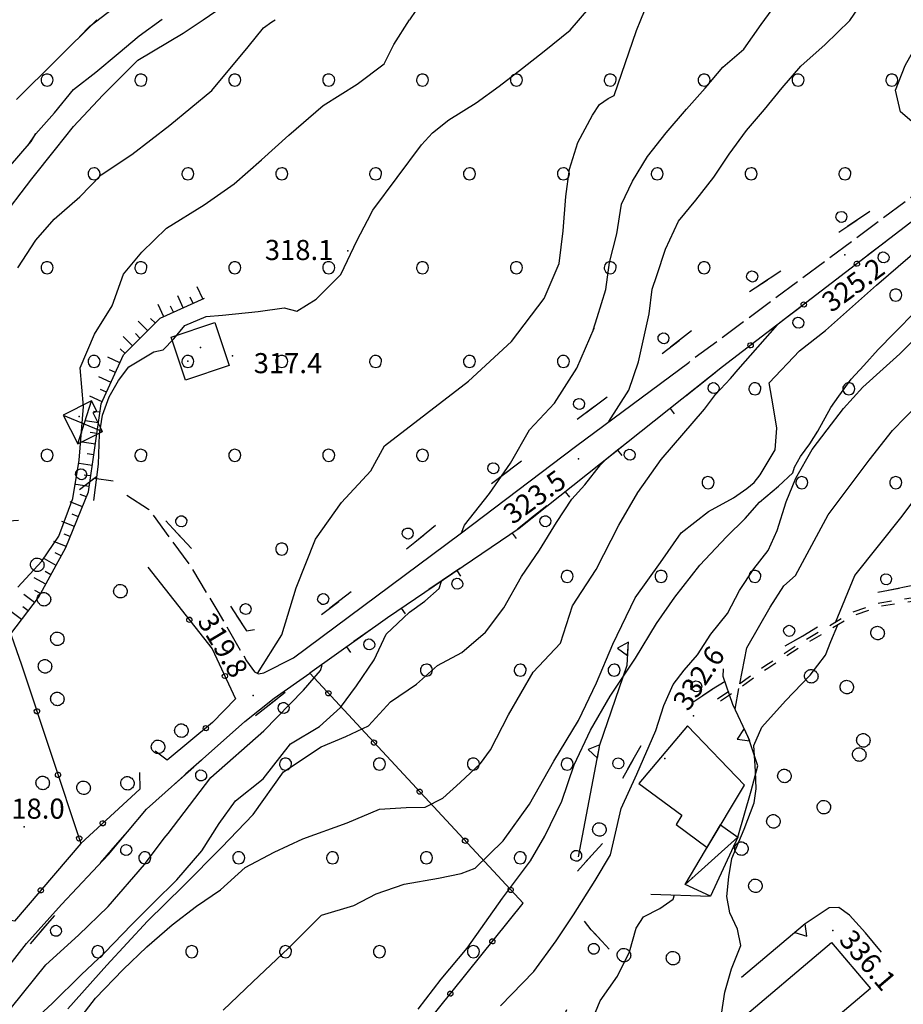
# Model space of a CAD drawing. Extents: x 514670 to 517614, y 5067431 to 5069611.
# Drawn here: x 516323 to 516455, y 5069033 to 5069180 of the extents above; entities that cross this region are included whole.
import ezdxf

# ---------------------------------------------------------------- set-up
doc = ezdxf.new("R2010")
doc.units = 0
doc.header["$LTSCALE"] = 2
doc.header["$MEASUREMENT"] = 0
for name, pattern in [('L04', [0]), ('L05', [0]), ('L10', [2, 1, -1]), ('L11', [2.5, 2, -0.5]), ('L42', [8, -3, 2, -3]), ('L50', [1.6, 0.8, 0.8])]:
    doc.linetypes.add(name, pattern=pattern)
for name, color, linetype in [('ALBERO ISOLATO', 1, 'Continuous'), ('BARACCA', 1, 'Continuous'), ('BORDO STRADA ASFALTATO', 2, 'Continuous'), ('BOSCO', 1, 'L42'), ('BOX', 2, 'Continuous'), ('CANCELLATA', 1, 'L04'), ('CURVE DI LIVELLO DIRETTRICI', 1, 'Continuous'), ('CURVE DI LIVELLO INTERMEDIE', 1, 'Continuous'), ('EDIFICIO MINORE RICREATIVO', 3, 'Continuous'), ('ELEMENTO DI COPERTURA TETTOIA', 1, 'Continuous'), ('ELEMENTO DIVISORIO', 1, 'L05'), ("ELEMENTO VIABILITA' MISTA SECONDARIA", 1, 'L11'), ('MURO DI SOSTEGNO O RITENUTA DEL TERRENO', 1, 'Continuous'), ('PUNTO QUOTATO', 1, 'Continuous'), ('PUNTO QUOTATO EDIFICIO GRONDA', 1, 'Continuous'), ('PUNTO QUOTATO EDIFICIO PIEDE', 1, 'Continuous'), ('SCARPATA TESTA', 1, 'L50'), ('SCM_Campiture', 1, 'Continuous'), ('VASCA', 1, 'Continuous'), ('VESTIZIONI BARACCHE', 1, 'Continuous'), ('VESTIZIONI VIALETTI', 1, 'L10')]:
    doc.layers.add(name, color=color, linetype=linetype)
doc.styles.add('Style00', font='ARIAL.TTF', dxfattribs={"height": 0.2})

# ---------------------------------------------------------------- blocks, each defined once
blk = doc.blocks.new('Q0210080')
for p, q in [((-0.41, 0.835), (-0.361, 1.041)), ((-0.333, 0.581), (-0.41, 0.835)), ((-0.361, 1.041), (-0.217, 1.184)), ((-0.217, 1.184), (-0.008, 1.24)), ((-0.008, 1.24), (0.202, 1.186)), ((0.202, 1.186), (0.354, 1.038)), ((0.412, 0.83), (0.35, 0.618)), ((0.354, 1.038), (0.412, 0.83)), ((-0.797, 0), (0.81, -0.01)), ((-0.211, 0.466), (-0.333, 0.581)), ((-0.004, 0.412), (-0.211, 0.466)), ((0.198, 0.466), (-0.004, 0.412)), ((0.35, 0.618), (0.198, 0.466))]:
    blk.add_line(p, q)
blk = doc.blocks.new('R28')
for p, q in [((-1.46, 0.41), (-1.5, 0.09)), ((-1.5, 0.09), (-1.49, -0.24)), ((-1.34, 0.7), (-1.46, 0.41)), ((-1.11, 1.03), (-1.34, 0.7)), ((-0.77, 1.31), (-1.11, 1.03)), ((-0.35, 1.46), (-0.77, 1.31)), ((-0.01, 1.5), (-0.35, 1.46)), ((0.24, 1.48), (-0.01, 1.5)), ((0.74, 1.31), (0.24, 1.48)), ((1.06, 1.08), (0.74, 1.31)), ((1.33, 0.7), (1.06, 1.08)), ((1.42, 0.47), (1.33, 0.7)), ((1.49, 0), (1.42, 0.47)), ((-1.49, -0.24), (-1.38, -0.6)), ((-1.38, -0.6), (-1.08, -1.07)), ((-1.08, -1.07), (-0.69, -1.34)), ((-0.69, -1.34), (0.01, -1.51)), ((0.01, -1.51), (0.69, -1.34)), ((0.69, -1.34), (1.08, -1.04)), ((1.08, -1.04), (1.32, -0.7)), ((1.32, -0.7), (1.49, 0))]:
    blk.add_line(p, q)
blk = doc.blocks.new('CAMP_BB253292')
at = {"layer": 'SCM_Campiture', "xscale": 0.6000000238418579, "yscale": 0.6000000238418579, "zscale": 0.6000000238418579}
for p in [(516454.005, 5069138.834), (516433.005, 5069124.834), (516447.005, 5069124.834), (516426.005, 5069110.834), (516440.005, 5069110.834), (516454.005, 5069110.834), (516405.005, 5069096.834), (516419.005, 5069096.834), (516433.005, 5069096.834), (516384.005, 5069082.834), (516398.005, 5069082.834), (516412.005, 5069082.834), (516363.005, 5069068.834), (516377.005, 5069068.834), (516391.005, 5069068.834), (516405.005, 5069068.834), (516342.005, 5069054.834), (516356.005, 5069054.834), (516370.005, 5069054.834), (516384.005, 5069054.834), (516398.005, 5069054.834), (516335.005, 5069040.834), (516349.005, 5069040.834), (516363.005, 5069040.834), (516377.005, 5069040.834), (516391.005, 5069040.834)]:
    blk.add_blockref('R28', p, dxfattribs=at)
blk = doc.blocks.new('Q0120050')
blk.add_line((0, 0), (0, 1))
blk = doc.blocks.new('Q0120025')
blk.add_line((0, 0), (0, 0.5))
blk = doc.blocks.new('S37')
for p, q in [((-0.99, -0.01), (-0.97, 0.17)), ((-0.97, 0.17), (-0.93, 0.33)), ((-0.93, 0.33), (-0.87, 0.47)), ((-0.87, 0.47), (-0.79, 0.6)), ((-0.79, 0.6), (-0.68, 0.71)), ((-0.68, 0.71), (-0.58, 0.8)), ((-0.58, 0.8), (-0.49, 0.87)), ((-0.49, 0.87), (-0.37, 0.93)), ((-0.37, 0.93), (-0.26, 0.97)), ((-0.26, 0.97), (-0.13, 0.99)), ((-0.13, 0.99), (-0.01, 1)), ((-0.01, 1), (0.15, 0.99)), ((0.15, 0.99), (0.35, 0.94)), ((0.35, 0.94), (0.55, 0.82)), ((0.55, 0.82), (0.68, 0.73)), ((0.68, 0.73), (0.77, 0.62)), ((0.77, 0.62), (0.87, 0.5)), ((0.87, 0.5), (0.93, 0.39)), ((0.93, 0.39), (0.99, 0.23)), ((0.99, 0.23), (1.01, 0.09)), ((1.01, 0.09), (1.03, -0.03)), ((-0.97, -0.15), (-0.99, -0.01)), ((-0.94, -0.26), (-0.97, -0.15)), ((-0.9, -0.4), (-0.94, -0.26)), ((-0.84, -0.51), (-0.9, -0.4)), ((-0.78, -0.61), (-0.84, -0.51)), ((-0.66, -0.71), (-0.78, -0.61)), ((-0.57, -0.8), (-0.66, -0.71)), ((-0.49, -0.87), (-0.57, -0.8)), ((-0.36, -0.93), (-0.49, -0.87)), ((-0.22, -0.98), (-0.36, -0.93)), ((-0.06, -1.01), (-0.22, -0.98)), ((0.07, -1.02), (-0.06, -1.01)), ((0.22, -1.01), (0.07, -1.02)), ((0.36, -0.97), (0.22, -1.01)), ((0.52, -0.89), (0.36, -0.97)), ((0.65, -0.81), (0.52, -0.89)), ((0.78, -0.68), (0.65, -0.81)), ((0.87, -0.56), (0.78, -0.68)), ((0.93, -0.45), (0.87, -0.56)), ((0.98, -0.3), (0.93, -0.45)), ((1.01, -0.17), (0.98, -0.3)), ((1.03, -0.03), (1.01, -0.17))]:
    blk.add_line(p, q)
blk = doc.blocks.new('Q0050013')
for p, q in [((-0.194, -0.003), (-0.17, 0.098)), ((-0.17, 0.098), (-0.099, 0.169)), ((-0.099, 0.169), (-0.001, 0.195)), ((-0.001, 0.195), (0.096, 0.17)), ((0.096, 0.17), (0.169, 0.1)), ((0.169, 0.1), (0.197, -0.001)), ((-0.162, -0.108), (-0.194, -0.003)), ((-0.096, -0.171), (-0.162, -0.108)), ((0.001, -0.196), (-0.096, -0.171)), ((0.097, -0.17), (0.001, -0.196)), ((0.168, -0.1), (0.097, -0.17)), ((0.197, -0.001), (0.168, -0.1))]:
    blk.add_line(p, q)
blk = doc.blocks.new('Q0200100')
for p, q in [((0, 0.8), (-0.5, 0)), ((0.5, 0), (0, 0.8)), ((-0.5, 0), (0.5, 0))]:
    blk.add_line(p, q)
blk = doc.blocks.new('CAMP_B6EA86AB')
at = {"layer": 'SCM_Campiture', "xscale": 0.6000000238418579, "yscale": 0.6000000238418579, "zscale": 0.6000000238418579}
for p in [(516327.431, 5069170.915), (516341.431, 5069170.915), (516355.431, 5069170.915), (516369.431, 5069170.915), (516383.431, 5069170.915), (516397.431, 5069170.915), (516411.431, 5069170.915), (516425.431, 5069170.915), (516439.431, 5069170.915), (516453.431, 5069170.915), (516334.431, 5069156.915), (516348.431, 5069156.915), (516362.431, 5069156.915), (516376.431, 5069156.915), (516390.431, 5069156.915), (516404.431, 5069156.915), (516418.431, 5069156.915), (516432.431, 5069156.915), (516446.431, 5069156.915), (516327.431, 5069142.915), (516341.431, 5069142.915), (516355.431, 5069142.915), (516369.431, 5069142.915), (516383.431, 5069142.915), (516397.431, 5069142.915), (516411.431, 5069142.915), (516425.431, 5069142.915), (516334.431, 5069128.915), (516348.431, 5069128.915), (516362.431, 5069128.915), (516376.431, 5069128.915), (516390.431, 5069128.915), (516404.431, 5069128.915), (516327.431, 5069114.915), (516341.431, 5069114.915), (516355.431, 5069114.915), (516369.431, 5069114.915), (516383.431, 5069114.915), (516362.431, 5069100.915)]:
    blk.add_blockref('R28', p, dxfattribs=at)

msp = doc.modelspace()

# ---------------------------------------------------------------- linework, layer by layer
at = {"layer": 'BARACCA', "linetype": 'Continuous', "flags": 128}
msp.add_lwpolyline([(516422.58, 5069050.87), (516427.87, 5069059.74), (516430.43, 5069057.91), (516426.37, 5069049.12)], close=True, dxfattribs=at)
at = {"layer": 'BORDO STRADA ASFALTATO', "linetype": 'Continuous', "flags": 128}
for points in [[(516357.18, 5069084.25), (516358.34, 5069082.59), (516358.97, 5069082.28), (516359.75, 5069082.43), (516364.19, 5069084.7), (516389.05, 5069103.21), (516406.24, 5069116.25), (516423.15, 5069128.79)], [(516319.98, 5069036.5), (516324.37, 5069042.04), (516329.59, 5069047.89), (516336.6, 5069055.35), (516342.27, 5069062.11), (516350.18, 5069069.15), (516356.92, 5069075.2), (516361.29, 5069078.65), (516366.6, 5069082.4)]]:
    msp.add_lwpolyline(points, dxfattribs=at)
at = {"layer": 'BOSCO', "linetype": 'L42', "flags": 128}
msp.add_lwpolyline([(516287.57, 5068906.08), (516289.65, 5068902.51), (516292.42, 5068898.3), (516295.33, 5068894.49), (516299.6, 5068892.52), (516301.98, 5068893.07), (516303.84, 5068896.25), (516307.91, 5068898.74), (516312.3, 5068898.87), (516314.66, 5068899.12), (516318, 5068900.56), (516321.2, 5068902.55), (516323.16, 5068903.75), (516324.04, 5068903.87), (516328.54, 5068902.76), (516336.38, 5068899.99), (516348.27, 5068894.96), (516354.07, 5068893.58), (516360.77, 5068891.35), (516368.26, 5068889.47), (516374.32, 5068889.55), (516380.73, 5068889.43), (516387.23, 5068887.53), (516394.16, 5068886.83), (516398.09, 5068889.87), (516397.01, 5068892.08), (516390.82, 5068894.27), (516387.14, 5068898.53), (516383.1, 5068900.63), (516378.2, 5068900.7), (516370.84, 5068900.07), (516363.47, 5068899.17), (516357.75, 5068900.16), (516353.48, 5068904.53), (516351.49, 5068907.68), (516345.71, 5068912.18), (516337.41, 5068914.32), (516331.15, 5068917.07), (516326.46, 5068920.06), (516323.13, 5068922.41), (516319, 5068928.19), (516316.66, 5068934.09), (516314.92, 5068939.67), (516313.89, 5068943.98), (516314.38, 5068949.79), (516316.51, 5068953.9), (516336.62, 5068961.38), (516341.47, 5068964.17), (516340.16, 5068966.5), (516335.13, 5068970.47), (516331.46, 5068975.25), (516331.12, 5068979.25), (516334.84, 5068982.12), (516340.92, 5068982.74), (516345.49, 5068983.85), (516348.56, 5068988.18), (516348.87, 5068991.52), (516354.41, 5069000.37), (516363.3, 5069006.84), (516376.11, 5069011.28), (516384.88, 5069015.58), (516393.1, 5069019.57), (516399.95, 5069023.75), (516403.42, 5069028.26), (516406.3, 5069035.74), (516410.64, 5069041.88), (516408.59, 5069044.1), (516406.35, 5069046.95), (516403.52, 5069051.12), (516407.5, 5069053.94), (516411.76, 5069058.68), (516413.74, 5069067.57), (516417.11, 5069073.54), (516426.51, 5069079.94), (516433.72, 5069084.37), (516440.12, 5069087.96), (516445.5, 5069091.19), (516450.35, 5069094.27), (516460.59, 5069096.36), (516466.87, 5069103.92), (516472.16, 5069113.4), (516476.66, 5069119.87), (516478.84, 5069128.21), (516481.23, 5069134.85), (516484.34, 5069143.6), (516486.38, 5069147.96), (516491.23, 5069149.42), (516495.63, 5069149.29), (516499.93, 5069148.79), (516506.65, 5069151.08), (516511.86, 5069154.62), (516516.41, 5069159.47), (516518.92, 5069167.07), (516520.95, 5069172.09), (516523.65, 5069175.59), (516527.06, 5069179.93), (516530.63, 5069187.86), (516532.72, 5069192.79), (516533.86, 5069198.5), (516535.46, 5069206.64), (516533.26, 5069206.43), (516526.33, 5069203.03), (516516.35, 5069195.33), (516500.65, 5069183.47), (516481.27, 5069168.87), (516466.75, 5069157.74), (516445.69, 5069141.57), (516427.49, 5069127.58), (516406.11, 5069110.59), (516396.81, 5069103.31), (516379.36, 5069091.48), (516366.48, 5069082.31), (516352.89, 5069071.58), (516342.69, 5069062.48), (516334.25, 5069052.85), (516324.56, 5069041.62), (516317.67, 5069033.33), (516311.59, 5069024.22), (516301.33, 5069010.42), (516292.79, 5069000.5), (516286.07, 5068992.55), (516282.75, 5068986.46), (516280.13, 5068978.79), (516278.88, 5068972.4), (516277.21, 5068966.7), (516274.91, 5068957.43), (516273.89, 5068950.75), (516272.45, 5068943.61), (516272.01, 5068935.96), (516272.2, 5068928.53), (516273.34, 5068912.21), (516274.07, 5068907.05), (516275.79, 5068903.22), (516275.84, 5068903.23), (516278.14, 5068904.62), (516280.68, 5068906.67), (516284.14, 5068906.95), (516286.06, 5068906.46)], close=True, dxfattribs=at)
msp.add_lwpolyline([(516173.43, 5069030.92), (516178.76, 5069036.8), (516188.09, 5069040.66), (516192.83, 5069040.3), (516215.18, 5069035.51), (516225.19, 5069035.53), (516234.83, 5069046.97), (516253.47, 5069066.86), (516265.25, 5069081.61), (516269.84, 5069087.45), (516290.58, 5069112.79), (516300.75, 5069117.93), (516312.56, 5069114.89), (516320.17, 5069105.02), (516325.65, 5069105.43), (516330.7, 5069108.61), (516334.45, 5069111.49), (516339.91, 5069110.79), (516349.62, 5069100.27), (516357.16, 5069088.74), (516367.03, 5069090.16), (516379.34, 5069099.61), (516385.77, 5069104.79), (516411.86, 5069124.33), (516423.56, 5069133.58), (516450.46, 5069151.56), (516477.43, 5069173.33), (516486.78, 5069179.93)], dxfattribs=at)
at = {"layer": 'BOX', "linetype": 'Continuous', "flags": 128}
msp.add_lwpolyline([(516422.93, 5069074.54), (516415.7, 5069065.95), (516422.09, 5069061.21), (516421.26, 5069059.79), (516425.87, 5069056.39), (516431.43, 5069065.7)], close=True, dxfattribs=at)
at = {"layer": 'CANCELLATA', "linetype": 'L04', "flags": 128}
for points in [[(516495.9, 5069179.93), (516488.66, 5069174.54), (516462.71, 5069154.64), (516428.18, 5069128.12)], [(516342.46, 5069098.23), (516352.05, 5069086.04), (516355.54, 5069078.57), (516352.12, 5069075.03), (516345.35, 5069069.4), (516343.54, 5069070.76)], [(516319.38, 5069095.62), (516323.6, 5069083.62), (516332.47, 5069056.98), (516322.56, 5069045.41), (516319.68, 5069045.95)], [(516356.26, 5068995.59), (516398.41, 5069048.06), (516366.6, 5069082.4)], [(516341.19, 5069067.59), (516341.24, 5069065.1), (516332.47, 5069056.98)]]:
    msp.add_lwpolyline(points, dxfattribs=at)
at = {"layer": 'CURVE DI LIVELLO DIRETTRICI', "linetype": 'Continuous', "flags": 128}
for points in [[(516415.99, 5069179.93), (516418.18, 5069185.32), (516419.36, 5069188.75), (516420.92, 5069192.03), (516422.33, 5069195.42), (516424.22, 5069198.47), (516426.83, 5069201.7), (516429.13, 5069204.89), (516431.74, 5069208.29), (516433.61, 5069210.13), (516434.7, 5069211)], [(516324.6, 5069161.2), (516325.73, 5069162.92), (516328.54, 5069166.05), (516331.34, 5069169.49), (516334.68, 5069172.09), (516338.02, 5069174.91), (516341.16, 5069177.51), (516344.61, 5069180.01)], [(516358.79, 5069082.36), (516362.45, 5069088.14), (516364.58, 5069095.16), (516367.44, 5069102.39), (516371.34, 5069107.88), (516375.7, 5069112.62), (516377.77, 5069116.32), (516390.3, 5069125.99), (516396.7, 5069131.91), (516401.57, 5069138.32), (516403.79, 5069143.55), (516404.42, 5069148.44), (516404.81, 5069153.55), (516405.34, 5069157.63), (516406.59, 5069161.58), (516408.79, 5069165.66), (516409.8, 5069167.26), (516411.1, 5069168.18), (516412.02, 5069168.64), (516415.34, 5069178.32), (516415.99, 5069179.93)], [(516315.17, 5069150.35), (516319.32, 5069155.17), (516320.07, 5069156.05), (516325.07, 5069161.74), (516325.75, 5069162.95)], [(516382.78, 5069032.24), (516386.21, 5069036.74), (516390.07, 5069041.35), (516395.35, 5069048.81), (516399.54, 5069054.39), (516401.65, 5069058.05), (516404.18, 5069063.31), (516406.03, 5069068.7), (516408.45, 5069073.89), (516411.42, 5069078.96), (516415.2, 5069084.66), (516418.32, 5069089.79), (516421.07, 5069093.73), (516424.8, 5069098.53), (516428.75, 5069102.73), (516431.56, 5069105.5), (516433.7, 5069107.94), (516436.5, 5069110.32), (516438.63, 5069112.29), (516438.92, 5069113.16), (516439.79, 5069114.75), (516441.2, 5069116.62), (516442.37, 5069118.54), (516444.32, 5069122.05), (516445.51, 5069123.76), (516447.35, 5069126.27), (516449.23, 5069128.33), (516451.38, 5069130.72), (516453.76, 5069133.15), (516457.09, 5069136.54)], [(516322.13, 5069032.49), (516327.23, 5069038.85), (516332.09, 5069043.3), (516336.52, 5069047.56), (516341.93, 5069053.83), (516344.88, 5069057.75), (516345.49, 5069058.46), (516351.87, 5069066.82), (516359.75, 5069073.8), (516365.68, 5069079.87), (516368.21, 5069082.79), (516368.43, 5069083.57), (516368.35, 5069083.64)]]:
    msp.add_lwpolyline(points, dxfattribs=at)
at = {"layer": 'CURVE DI LIVELLO INTERMEDIE', "linetype": 'Continuous', "flags": 128}
for points in [[(516350.7, 5069179.93), (516353.7, 5069181.96), (516359.97, 5069185.63), (516371.16, 5069192.62), (516378.25, 5069197.62), (516384.4, 5069200.98), (516389.59, 5069203.58), (516393.24, 5069204.69), (516402.99, 5069213.89), (516411.79, 5069225.96)], [(516408.87, 5069133.58), (516409.47, 5069135.5), (516410.77, 5069139.66), (516411.33, 5069143.7), (516412.42, 5069147.96), (516413.08, 5069152.42), (516414.72, 5069155.85), (516416.98, 5069159.49), (516419.78, 5069163.04), (516422.79, 5069166.59), (516425.6, 5069169.72), (516428.19, 5069172.84), (516431.32, 5069175.55), (516433.91, 5069179.2), (516436.8, 5069183.18), (516439.81, 5069186.94), (516442.19, 5069190.27), (516444.67, 5069193.81), (516447.15, 5069197.36), (516449.53, 5069200.9), (516451.9, 5069204.55), (516454.27, 5069208.19), (516456.54, 5069211.63)], [(516399.95, 5069193.06), (516399.75, 5069193.22), (516396.55, 5069192.04), (516394.48, 5069190.81), (516391.19, 5069188.76), (516386.41, 5069185.94), (516382.4, 5069181.32), (516381.5, 5069179.93)], [(516417.65, 5069139.72), (516418.36, 5069141.75), (516419.66, 5069145.69), (516421.6, 5069149.86), (516424.19, 5069152.98), (516426.89, 5069156.43), (516429.16, 5069159.86), (516431.75, 5069163.41), (516434.45, 5069166.53), (516437.04, 5069169.76), (516439.84, 5069172.99), (516443.49, 5069176.23), (516447.14, 5069179.8), (516449.52, 5069183.34), (516452.21, 5069186.99), (516454.58, 5069190.43), (516456.85, 5069193.86)], [(516332.26, 5069177.35), (516333.82, 5069178.97), (516337.16, 5069181.57)], [(516384.93, 5069163.04), (516387.33, 5069164.99), (516391.42, 5069167.51), (516394.87, 5069170.01), (516398.32, 5069172.72), (516401.56, 5069175.22), (516405.43, 5069178.36), (516408.23, 5069181.59)], [(516320.18, 5069149.7), (516325.16, 5069156.2), (516328.67, 5069160.6), (516331.36, 5069163.99), (516335.73, 5069168.65), (516340.98, 5069173.87), (516347.73, 5069177.91), (516350.7, 5069179.93)], [(516322.85, 5069168.03), (516334.86, 5069179.93)], [(516323.04, 5069095.22), (516326.65, 5069099.1), (516329.19, 5069102.85), (516331.25, 5069108.46), (516332.19, 5069114.18), (516332.88, 5069122.2), (516332.38, 5069127.99), (516334.52, 5069133.01), (516337.12, 5069137.23), (516338.82, 5069141.93), (516341.55, 5069145.21), (516345.23, 5069148.8), (516350.83, 5069152.32), (516355.35, 5069155.44), (516359.38, 5069159.01), (516363.49, 5069162.7), (516368.58, 5069167.12), (516373.67, 5069170.3), (516377.71, 5069173.35), (516379.12, 5069176.22), (516381.5, 5069179.93)], [(516323.05, 5069142.9), (516325.73, 5069147.03), (516328.47, 5069150.18), (516332.3, 5069153.49), (516335.49, 5069156.76), (516340.08, 5069159.83), (516345.73, 5069164.17), (516351.98, 5069169.35), (516357.44, 5069175.88), (516359.7, 5069178.73), (516360.95, 5069179.62), (516361.46, 5069179.93)], [(516435.11, 5069125.73), (516439.64, 5069130.51), (516443.52, 5069133.55), (516451.13, 5069140.3), (516456.13, 5069144.62), (516460.2, 5069148.28), (516466.52, 5069153.56), (516472.41, 5069157.36), (516477.59, 5069161.49), (516482.95, 5069165.43), (516487.38, 5069168.79), (516492.7, 5069172.67), (516498.51, 5069177.36), (516500.92, 5069179.93)], [(516439.12, 5069111.52), (516441.53, 5069115.79), (516443.77, 5069118.71), (516446.19, 5069121.88), (516449.11, 5069125.1), (516452.14, 5069127.83), (516454.63, 5069130.08), (516457.18, 5069132.63), (516460.93, 5069135.86), (516464.47, 5069139.1), (516468.19, 5069142.44), (516474.02, 5069148.1), (516477.08, 5069150.34), (516479.34, 5069153), (516484.01, 5069156.93), (516490.29, 5069162.11), (516496.5, 5069167.06), (516501.09, 5069170.21), (516504.41, 5069172.77), (516508.8, 5069175.69), (516514.73, 5069179.68), (516515.14, 5069179.93)], [(516443.93, 5069106.02), (516450.06, 5069114.18), (516453.52, 5069118.61), (516457.41, 5069122.62), (516461.05, 5069126.43), (516464.72, 5069130.33), (516469.57, 5069135.55), (516474.6, 5069140.52), (516479.19, 5069145), (516483.59, 5069148.76), (516491.54, 5069154.69), (516496.16, 5069158.07), (516501.79, 5069162.57), (516507.39, 5069166.24), (516512.5, 5069170.25), (516517.67, 5069173.66), (516522.77, 5069176.5), (516525.16, 5069177.8), (516528.35, 5069179.62), (516528.9, 5069179.93)], [(516467.06, 5069161.57), (516464.96, 5069161.46), (516462.01, 5069161.33), (516459.59, 5069161.84), (516457.52, 5069163.4), (516456.74, 5069164.43), (516454.7, 5069166.18), (516453.97, 5069169.42), (516455.42, 5069173.08), (516456.99, 5069175.92), (516458.89, 5069178.91), (516459.04, 5069179.93)], [(516445, 5069089.97), (516447.89, 5069096.97), (516454.98, 5069105.85), (516460.68, 5069113.47), (516465.93, 5069121.46), (516471.28, 5069127.29), (516475.29, 5069131.46), (516481.72, 5069137.57), (516485.12, 5069140.08), (516489.38, 5069144.05), (516494.66, 5069147.54), (516498.81, 5069151.13), (516502.32, 5069153.45), (516506.05, 5069156.96), (516512.29, 5069160.03), (516517.81, 5069163.53), (516521.56, 5069165.89), (516523.59, 5069167.67), (516525.87, 5069168.64), (516527.9, 5069169.05), (516530, 5069168.41)], [(516334.38, 5069108.19), (516335.07, 5069113.6), (516335.26, 5069118.07), (516335.7, 5069120.92), (516336.66, 5069123.63), (516338.06, 5069126.08), (516339.62, 5069128.1), (516343.37, 5069130.38), (516344.74, 5069130.64), (516346.35, 5069132.29), (516347.95, 5069134.27), (516351.15, 5069135.65), (516353.6, 5069135.85), (516358.91, 5069136.37), (516362.8, 5069136.94), (516364.65, 5069136.45), (516367.54, 5069138.2), (516371.26, 5069141.92), (516373.65, 5069147.02), (516375.19, 5069149.95), (516376.03, 5069151.48), (516383.25, 5069161.24), (516384.93, 5069163.04)], [(516411.23, 5069119.95), (516414.19, 5069124.62), (516415.65, 5069128.86), (516417.23, 5069136.05), (516417.65, 5069139.72)], [(516331.31, 5069029.55), (516334.67, 5069033.87), (516338.79, 5069038.16), (516342.28, 5069041.56), (516346.06, 5069044.86), (516349.72, 5069047.63), (516353.31, 5069050.08), (516356.96, 5069053.4), (516361.28, 5069055.69), (516365.59, 5069057.65), (516372.16, 5069060.04), (516377, 5069062.09), (516381, 5069062.35), (516383.81, 5069062.38), (516386.43, 5069063.72), (516389.04, 5069066.1), (516392.05, 5069068.91), (516393.54, 5069070.96), (516396.26, 5069076.2), (516399.94, 5069082.53), (516404.01, 5069086.9), (516405.78, 5069092.45), (516409.3, 5069097.87), (516412.7, 5069104.51), (516415.54, 5069109.37), (516419.01, 5069114.31), (516425.47, 5069121.8), (516427.1, 5069123.98), (516429.36, 5069126.38), (516430.48, 5069127.73), (516436.35, 5069134.4)], [(516389.25, 5069103.36), (516389.69, 5069104.49), (516393.43, 5069109.23), (516396.55, 5069113.73), (516399.36, 5069118.71), (516403.1, 5069122.69), (516406.46, 5069127.9), (516409.01, 5069133.91), (516409, 5069134.01)], [(516353.69, 5069032.12), (516358.13, 5069036.35), (516363.43, 5069041.36), (516368.33, 5069046.26), (516373.19, 5069047.71), (516376.51, 5069049.49), (516380.7, 5069050.9), (516385.78, 5069051.82), (516389.2, 5069052.52), (516391.26, 5069053.3), (516395.47, 5069057.4), (516399.4, 5069062.85), (516403.01, 5069069.28), (516406.68, 5069075.34), (516409.38, 5069080.94), (516411.81, 5069086.73), (516415.15, 5069093.64), (516418.91, 5069098.91), (516422, 5069103.36), (516426.07, 5069106.53), (516429.82, 5069108.57), (516431.81, 5069109.94), (516432.88, 5069110.88), (516433.79, 5069112), (516436, 5069115.72), (516436.26, 5069118.97), (516435.73, 5069122.31), (516435.11, 5069125.73)], [(516330.5, 5069032.28), (516336.35, 5069038.82), (516342.4, 5069045.37), (516347.77, 5069050.67), (516353.43, 5069056.38), (516358.16, 5069061.33), (516362.67, 5069067.66), (516368.29, 5069071.41), (516372, 5069072.97), (516375.34, 5069074.56), (516378.62, 5069078.12), (516382.51, 5069080.74), (516385.64, 5069083.52), (516389.26, 5069085.49), (516392.79, 5069088.53), (516395.53, 5069092.16), (516398.17, 5069096.84), (516400.89, 5069100.77), (516403.42, 5069104.91), (516405.69, 5069108.38), (516407.63, 5069110.52), (516409.99, 5069113.5), (516410.78, 5069114.29)], [(516395.06, 5069032.75), (516400.03, 5069037.85), (516403.37, 5069042.45), (516405.96, 5069046.33), (516409.16, 5069051.47), (516411.48, 5069055.3), (516412.06, 5069057.89), (516413.03, 5069062.18), (516415.38, 5069067.31), (516418.24, 5069073.82), (516419.43, 5069077.59), (516420.79, 5069080.7), (516422.46, 5069082.84), (516424.45, 5069085.16), (516426.4, 5069088.2), (516428.9, 5069091.3), (516430.69, 5069094.75), (516432.86, 5069097.95), (516434.98, 5069100.7), (516436.31, 5069103.67), (516437.67, 5069107.95), (516439.12, 5069111.52)], [(516430.74, 5069080.79), (516431.77, 5069086.17), (516435.28, 5069092.26), (516437.32, 5069095.43), (516439.04, 5069096.98), (516443.93, 5069106.02)], [(516321.79, 5069027.17), (516328.19, 5069033.08), (516332.53, 5069037.38), (516336, 5069040.67), (516340.07, 5069044.87), (516343.34, 5069048.16), (516346.77, 5069051.56), (516350.49, 5069055.9), (516353.1, 5069059.97), (516355.54, 5069063.37), (516359.66, 5069066.62), (516363.73, 5069071.83), (516368.04, 5069074.45), (516371.19, 5069077.28), (516373.58, 5069080.53), (516376.2, 5069084.37), (516378.01, 5069088.2), (516381.46, 5069091.51), (516383.78, 5069093.13), (516385.89, 5069095.06), (516386.23, 5069096.14)], [(516427.99, 5069031.52), (516428.49, 5069034.8), (516429.49, 5069038.27), (516430.91, 5069041.73), (516430.42, 5069044.19), (516429.28, 5069046.62), (516428.8, 5069049.05), (516429.09, 5069051.98), (516429.53, 5069054.75), (516431.37, 5069059.14), (516432.91, 5069063.07), (516433.16, 5069065.15), (516433.1, 5069067.75), (516432.86, 5069071.59), (516434.02, 5069074.34), (516437.56, 5069078.26), (516441.25, 5069082.12), (516443.51, 5069085.08), (516444.3, 5069087.15), (516445.38, 5069089.62)], [(516430.03, 5069077.05), (516430.61, 5069080.09)], [(516408.28, 5069029.51), (516409.91, 5069033.5), (516412.49, 5069037.2), (516414.27, 5069040.81), (516415.27, 5069044.32), (516416.38, 5069046.04), (516418.81, 5069047.27), (516420.78, 5069048.65), (516421.01, 5069049.31)]]:
    msp.add_lwpolyline(points, dxfattribs=at)
at = {"layer": 'EDIFICIO MINORE RICREATIVO', "linetype": 'Continuous', "flags": 128}
msp.add_lwpolyline([(516352.43, 5069134.75), (516354.59, 5069128.3), (516348.07, 5069126.12), (516345.91, 5069132.57)], close=True, dxfattribs=at)
at = {"layer": 'ELEMENTO DI COPERTURA TETTOIA', "linetype": 'Continuous', "flags": 128}
msp.add_lwpolyline([(516334.03, 5069123.05), (516329.83, 5069120.9), (516332.02, 5069116.61), (516335.71, 5069118.49), (516334.3, 5069121.24), (516334.82, 5069121.5)], close=True, dxfattribs=at)
at = {"layer": 'ELEMENTO DIVISORIO', "linetype": 'L05', "flags": 128}
msp.add_lwpolyline([(516428.18, 5069128.12), (516397.82, 5069103.99), (516378.19, 5069090.68), (516366.6, 5069082.4)], dxfattribs=at)
at = {"layer": "ELEMENTO VIABILITA' MISTA SECONDARIA", "linetype": 'L11', "flags": 128}
for points in [[(516491.26, 5069179.93), (516489.39, 5069178.53), (516456.16, 5069153.29), (516423.15, 5069128.79)], [(516339.3, 5069108.97), (516342.57, 5069106.88), (516348.75, 5069098.5), (516352.88, 5069091.6), (516357.18, 5069084.25)]]:
    msp.add_lwpolyline(points, dxfattribs=at)
at = {"layer": 'MURO DI SOSTEGNO O RITENUTA DEL TERRENO', "linetype": 'Continuous', "flags": 128}
for points in [[(516406.67, 5069055.01), (516409.88, 5069071.69), (516413.92, 5069083.59), (516414.09, 5069086.2)], [(516430.43, 5069057.91), (516432.42, 5069064.86), (516433.44, 5069068.56), (516432.04, 5069072.73), (516429.72, 5069077.73), (516428.28, 5069081.91), (516428.3, 5069083.06)], [(516417.46, 5069049.43), (516426.37, 5069049.12)], [(516451.9, 5069040.76), (516449.48, 5069043.62), (516447.12, 5069046.26), (516445.53, 5069047.41), (516444.07, 5069047.37), (516440.49, 5069044.99), (516430.98, 5069036.96)]]:
    msp.add_lwpolyline(points, dxfattribs=at)
at = {"layer": 'PUNTO QUOTATO', "linetype": 'Continuous'}
for p in [(516372.29, 5069145.41), (516446.41, 5069144.84), (516355.06, 5069129.77), (516406.69, 5069114.39), (516358.15, 5069079.06), (516423.85, 5069076.01), (516324, 5069059.46), (516444.63, 5069043.99)]:
    msp.add_point(p, dxfattribs=at)
at = {"layer": 'PUNTO QUOTATO EDIFICIO GRONDA', "linetype": 'Continuous'}
for p in [(516348.4, 5069128.99), (516332.19, 5069120.72), (516419.57, 5069069.67), (516423.68, 5069051.86)]:
    msp.add_point(p, dxfattribs=at)
at = {"layer": 'PUNTO QUOTATO EDIFICIO PIEDE', "linetype": 'Continuous'}
for p in [(516350.3, 5069131.03), (516332.54, 5069118.25)]:
    msp.add_point(p, dxfattribs=at)
at = {"layer": 'SCARPATA TESTA', "linetype": 'L50', "flags": 128}
msp.add_lwpolyline([(516317.51, 5069083.02), (516321.2, 5069087.22), (516326.14, 5069093.7), (516330.22, 5069101.14), (516333.59, 5069109.44), (516335.5, 5069122.6), (516338.84, 5069129.89), (516344.31, 5069135.37), (516350.88, 5069138.36)], dxfattribs=at)
at = {"layer": 'VASCA', "linetype": 'Continuous', "flags": 128}
msp.add_lwpolyline([(516429.87, 5069029.87), (516444.41, 5069042.19), (516450.22, 5069035.33), (516435.68, 5069023.02)], close=True, dxfattribs=at)
at = {"layer": 'VESTIZIONI BARACCHE', "linetype": 'Continuous', "flags": 128}
for points in [[(516332.02, 5069116.61), (516334.03, 5069123.05)], [(516329.83, 5069120.9), (516335.71, 5069118.49)], [(516422.58, 5069050.87), (516430.43, 5069057.91)]]:
    msp.add_lwpolyline(points, dxfattribs=at)
at = {"layer": 'VESTIZIONI VIALETTI', "linetype": 'L10', "flags": 128}
for points in [[(516485.55, 5069117.35), (516478.97, 5069108.44), (516474.87, 5069102.79), (516471.15, 5069097.9), (516467.71, 5069093.76), (516464.11, 5069093.74), (516458.26, 5069093.88), (516451.62, 5069092.87), (516447.5, 5069091.46), (516439.93, 5069086.96), (516434.62, 5069083.53), (516429.47, 5069079.9), (516426.64, 5069078.01)], [(516485.94, 5069117.05), (516479.38, 5069108.15), (516475.28, 5069102.49), (516471.54, 5069097.58), (516467.94, 5069093.26), (516464.11, 5069093.24), (516458.29, 5069093.38), (516451.74, 5069092.39), (516447.71, 5069091), (516440.2, 5069086.54), (516434.9, 5069083.12), (516429.76, 5069079.48), (516426.92, 5069077.6)]]:
    msp.add_lwpolyline(points, dxfattribs=at)

# ---------------------------------------------------------------- block references
at = {"layer": 'ALBERO ISOLATO'}
for p in [(516325.94, 5069098.57), (516326.93, 5069093.44), (516338.34, 5069094.64), (516328.93, 5069087.53), (516451.28, 5069088.4), (516327.09, 5069083.43), (516441.38, 5069081.95), (516446.68, 5069080.34), (516328.93, 5069078.56), (516347.44, 5069073.84), (516343.96, 5069071.41), (516449.15, 5069072.39), (516448.54, 5069070.26), (516437.38, 5069067.07), (516326.75, 5069066.03), (516332.85, 5069065.3), (516339.39, 5069065.98), (516443.26, 5069062.41), (516435.73, 5069060.3), (516409.78, 5069059.08), (516430.96, 5069056.23), (516433.05, 5069050.67), (516413.44, 5069040.32), (516420.76, 5069039.87)]:
    msp.add_blockref('S37', p, dxfattribs=at)
at = {"layer": 'BOSCO'}
for p, xscale, yscale, zscale, rotation in [((516446.82, 5069149.13), 2.00000000008386, 2.00000000008386, 2.00000000008386, 33.75661676877401), ((516451.16, 5069145.77), 1.999999999768102, 1.999999999768102, 1.999999999768102, 217.5149171704283), ((516433.52, 5069140.24), 2.00000000008386, 2.00000000008386, 2.00000000008386, 33.75661676877401), ((516438.47, 5069136.02), 1.999999999982104, 1.999999999982104, 1.999999999982104, 217.5609533204461), ((516420.4, 5069131.08), 1.999999999993269, 1.999999999993269, 1.999999999993268, 38.33514314647365), ((516425.81, 5069126.24), 2.000000000423083, 2.000000000423083, 2.000000000423083, 218.4745491553873), ((516407.77, 5069121.27), 1.999999999835966, 1.999999999835966, 1.999999999835966, 36.83473857453623), ((516413.29, 5069116.29), 2.000000000423083, 2.000000000423083, 2.000000000423083, 218.4745491553873), ((516333.52, 5069110.77), 1.999999999732795, 1.999999999732795, 1.999999999732796, 37.43910014343268), ((516394.97, 5069111.67), 1.999999999835966, 1.999999999835966, 1.999999999835966, 36.83473857453623), ((516346.23, 5069103.94), 1.999999999398526, 1.999999999398526, 1.999999999398526, 312.7020650139797), ((516400.73, 5069106.37), 2.000000000318572, 2.000000000318572, 2.000000000318572, 218.0308601185534), ((516382.26, 5069101.96), 2.000000000253002, 2.000000000253002, 2.000000000253002, 38.81911571758793), ((516387.68, 5069097.12), 2.000000000141318, 2.000000000141318, 2.000000000141318, 214.1439329753927), ((516452.9, 5069094.79), 1.999999999875447, 1.999999999875447, 1.999999999875447, 11.549226968523), ((516369.62, 5069092.15), 1.999999999490485, 1.999999999490485, 1.999999999490485, 37.51357030944839), ((516355.65, 5069091.06), 1.999999999822559, 1.999999999822559, 1.999999999822559, 303.2092877418505), ((516438.92, 5069087.28), 1.999999999853713, 1.999999999853713, 1.999999999853713, 29.26700234713887), ((516374.52, 5069088.03), 1.99999999962746, 1.99999999962746, 1.99999999962746, 215.4271865650361), ((516425.2, 5069079.06), 2.000000000207746, 2.000000000207746, 2.000000000207746, 34.24477280728276), ((516361.66, 5069078.51), 1.999999999426134, 1.999999999426134, 1.999999999426134, 218.3056162024647), ((516414.06, 5069068.14), 1.999999999531341, 1.999999999531341, 1.99999999953134, 60.60404196954514), ((516349.29, 5069068.37), 1.999999999964854, 1.999999999964854, 1.999999999964854, 221.7250669546387), ((516337.98, 5069057.1), 2.000000000375839, 2.000000000375839, 2.000000000375839, 228.7665863140687), ((516407.58, 5069054.04), 1.999999999682406, 1.999999999682406, 1.999999999682406, 48.05828345459459), ((516327.49, 5069045.02), 1.999999999886693, 1.999999999886693, 1.999999999886694, 229.224336041214), ((516410.17, 5069042.39), 1.99999999949388, 1.99999999949388, 1.99999999949388, 132.8367236092334)]:
    msp.add_blockref('Q0210080', p, dxfattribs=dict(at, xscale=xscale, yscale=yscale, zscale=zscale, rotation=rotation))
at = {"layer": 'CANCELLATA'}
for p, xscale, yscale, zscale, rotation in [((516448.21, 5069143.51), 1.999999999446546, 1.999999999446546, 1.999999999446546, 217.5246325489726), ((516440.28, 5069137.42), 1.999999999446546, 1.999999999446546, 1.999999999446546, 217.5246325489726), ((516432.35, 5069131.33), 1.999999999446546, 1.999999999446546, 1.999999999446546, 217.5246325489726), ((516348.64, 5069090.37), 1.999999999926892, 1.999999999926892, 1.999999999926892, 308.2071251239323), ((516353.95, 5069081.97), 2.000000000717172, 2.000000000717172, 2.000000000717172, 295.0393179766378), ((516369.39, 5069079.39), 2.000000000426014, 2.000000000426014, 2.000000000426015, 132.8073318217957), ((516325.9, 5069076.71), 2.000000000876126, 2.000000000876126, 2.000000000876126, 288.4126837393204), ((516351.1, 5069074.19), 1.999999999527849, 1.999999999527849, 1.999999999527849, 219.7540180539793), ((516376.19, 5069072.05), 2.000000000426014, 2.000000000426014, 2.000000000426015, 132.8073318217957), ((516329.06, 5069067.22), 2.000000000876126, 2.000000000876126, 2.000000000876126, 288.4126837393204), ((516382.99, 5069064.71), 2.000000000426014, 2.000000000426014, 2.000000000426015, 132.8073318217957), ((516335.73, 5069060), 2.000000000586232, 2.000000000586232, 2.000000000586232, 222.7870150250743), ((516332.22, 5069057.73), 2.000000000876126, 2.000000000876126, 2.000000000876126, 288.4126837393204), ((516389.78, 5069057.38), 2.000000000426014, 2.000000000426014, 2.000000000426015, 132.8073318217957), ((516326.48, 5069049.99), 2.000000000337619, 2.000000000337619, 2.000000000337619, 229.4182434228852), ((516396.58, 5069050.04), 2.000000000426014, 2.000000000426014, 2.000000000426015, 132.8073318217957), ((516393.83, 5069042.37), 2.000000000084252, 2.000000000084252, 2.000000000084252, 51.2296200173278), ((516387.57, 5069034.57), 2.000000000084252, 2.000000000084252, 2.000000000084252, 51.2296200173278)]:
    msp.add_blockref('Q0050013', p, dxfattribs=dict(at, xscale=xscale, yscale=yscale, zscale=zscale, rotation=rotation))
at = {"layer": 'ELEMENTO DIVISORIO'}
for p, xscale, yscale, zscale, rotation in [((516420.35, 5069121.9), 1.999999999555126, 1.999999999555126, 1.999999999555126, 218.4744425059492), ((516412.52, 5069115.68), 1.999999999555126, 1.999999999555126, 1.999999999555126, 218.4744425059492), ((516404.7, 5069109.46), 1.999999999555126, 1.999999999555126, 1.999999999555126, 218.4744425059492), ((516396.81, 5069103.31), 2.00000000013784, 2.00000000013784, 2.000000000137841, 214.1439476755949), ((516388.54, 5069097.7), 2.00000000013784, 2.00000000013784, 2.000000000137841, 214.1439476755949), ((516380.26, 5069092.09), 2.00000000013784, 2.00000000013784, 2.000000000137841, 214.1439476755949), ((516372.09, 5069086.32), 2.00000000041958, 2.00000000041958, 2.000000000419581, 215.5576058324718)]:
    msp.add_blockref('Q0120025', p, dxfattribs=dict(at, xscale=xscale, yscale=yscale, zscale=zscale, rotation=rotation))
at = {"layer": 'MURO DI SOSTEGNO O RITENUTA DEL TERRENO'}
for p, xscale, yscale, zscale, rotation in [((516414.08, 5069086.03), 2.00000000058045, 2.00000000058045, 2.00000000058045, 86.1870935986654), ((516431.81, 5069073.21), 1.999999999720883, 1.999999999720883, 1.999999999720882, 114.9101579664353), ((516409.69, 5069070.72), 2.000000000426338, 2.000000000426338, 2.000000000426338, 79.10850016120489), ((516439.73, 5069044.35), 1.999999999714357, 1.999999999714357, 1.999999999714357, 220.2034758399896)]:
    msp.add_blockref('Q0200100', p, dxfattribs=dict(at, xscale=xscale, yscale=yscale, zscale=zscale, rotation=rotation))
at = {"layer": 'SCARPATA TESTA'}
for name, p, xscale, yscale, zscale, rotation in [('Q0120050', (516350.64, 5069138.25), 1.999999999662288, 1.999999999662288, 1.999999999662288, 24.40013160824692), ('Q0120050', (516347.73, 5069136.92), 1.999999999662288, 1.999999999662288, 1.999999999662288, 24.40013160824692), ('Q0120025', (516349.19, 5069137.59), 1.999999999662288, 1.999999999662288, 1.999999999662288, 24.40013160824692), ('Q0120050', (516344.82, 5069135.6), 1.999999999662288, 1.999999999662288, 1.999999999662288, 24.40013160824692), ('Q0120025', (516346.27, 5069136.26), 1.999999999662288, 1.999999999662288, 1.999999999662288, 24.40013160824692), ('Q0120025', (516343.57, 5069134.63), 1.999999999690586, 1.999999999690586, 1.999999999690586, 45.06543191336767), ('Q0120050', (516342.44, 5069133.5), 1.999999999690586, 1.999999999690586, 1.999999999690586, 45.06543191336767), ('Q0120050', (516340.18, 5069131.24), 1.999999999690586, 1.999999999690586, 1.999999999690586, 45.06543191336767), ('Q0120025', (516341.31, 5069132.37), 1.999999999690586, 1.999999999690586, 1.999999999690586, 45.06543191336767), ('Q0120050', (516338.3, 5069128.71), 2.000000000791263, 2.000000000791263, 2.000000000791263, 65.40205006702656), ('Q0120025', (516339.05, 5069130.1), 1.999999999690586, 1.999999999690586, 1.999999999690586, 45.06543191336767), ('Q0120050', (516336.97, 5069125.8), 2.000000000791263, 2.000000000791263, 2.000000000791263, 65.40205006702656), ('Q0120025', (516337.63, 5069127.25), 2.000000000791263, 2.000000000791263, 2.000000000791263, 65.40205006702656), ('Q0120050', (516335.64, 5069122.89), 2.000000000791263, 2.000000000791263, 2.000000000791263, 65.40205006702656), ('Q0120025', (516336.3, 5069124.34), 2.000000000791263, 2.000000000791263, 2.000000000791263, 65.40205006702656), ('Q0120025', (516335.32, 5069121.33), 1.999999999546136, 1.999999999546136, 1.999999999546136, 81.74346804985427), ('Q0120050', (516335.09, 5069119.75), 1.999999999546136, 1.999999999546136, 1.999999999546136, 81.74346804985427), ('Q0120025', (516334.86, 5069118.16), 1.999999999546136, 1.999999999546136, 1.999999999546136, 81.74346804985427), ('Q0120050', (516334.63, 5069116.58), 1.999999999546136, 1.999999999546136, 1.999999999546136, 81.74346804985427), ('Q0120025', (516334.4, 5069115), 1.999999999546136, 1.999999999546136, 1.999999999546136, 81.74346804985427), ('Q0120050', (516334.17, 5069113.41), 1.999999999546136, 1.999999999546136, 1.999999999546136, 81.74346804985427), ('Q0120025', (516333.94, 5069111.83), 1.999999999546136, 1.999999999546136, 1.999999999546136, 81.74346804985427), ('Q0120050', (516333.71, 5069110.25), 1.999999999546136, 1.999999999546136, 1.999999999546136, 81.74346804985427), ('Q0120025', (516333.3, 5069108.71), 2.000000000381592, 2.000000000381592, 2.000000000381592, 67.8820226764976), ('Q0120050', (516332.7, 5069107.23), 2.000000000381592, 2.000000000381592, 2.000000000381592, 67.8820226764976), ('Q0120025', (516332.09, 5069105.75), 2.000000000381592, 2.000000000381592, 2.000000000381592, 67.8820226764976), ('Q0120050', (516331.49, 5069104.27), 2.000000000381592, 2.000000000381592, 2.000000000381592, 67.8820226764976), ('Q0120025', (516330.89, 5069102.78), 2.000000000381592, 2.000000000381592, 2.000000000381592, 67.8820226764976), ('Q0120050', (516330.29, 5069101.3), 2.000000000381592, 2.000000000381592, 2.000000000381592, 67.8820226764976), ('Q0120025', (516329.53, 5069099.89), 1.999999999256655, 1.999999999256655, 1.999999999256655, 61.26906731607507), ('Q0120050', (516328.77, 5069098.49), 1.999999999256655, 1.999999999256655, 1.999999999256655, 61.26906731607507), ('Q0120025', (516328, 5069097.08), 1.999999999256655, 1.999999999256655, 1.999999999256655, 61.26906731607507), ('Q0120050', (516327.23, 5069095.68), 1.999999999256655, 1.999999999256655, 1.999999999256655, 61.26906731607507), ('Q0120025', (516326.46, 5069094.28), 1.999999999256655, 1.999999999256655, 1.999999999256655, 61.26906731607507), ('Q0120050', (516325.57, 5069092.95), 2.000000000405784, 2.000000000405784, 2.000000000405784, 52.6387687608517), ('Q0120050', (516323.63, 5069090.41), 2.000000000405784, 2.000000000405784, 2.000000000405784, 52.6387687608517), ('Q0120025', (516324.6, 5069091.68), 2.000000000405784, 2.000000000405784, 2.000000000405784, 52.6387687608517)]:
    msp.add_blockref(name, p, dxfattribs=dict(at, xscale=xscale, yscale=yscale, zscale=zscale, rotation=rotation))
at = {"layer": 'SCM_Campiture'}
for name in ['CAMP_BB253292', 'CAMP_B6EA86AB']:
    msp.add_blockref(name, (0, 0), dxfattribs=at)

# ---------------------------------------------------------------- texts
at = {"layer": 'PUNTO QUOTATO', "linetype": 'Continuous', "style": 'Style00'}
for s, rotation, p in [('318.1', 359.9983, (516359.9, 5069144.06)), ('325.2', 36.3144, (516444.41, 5069136.13)), ('317.4', 359.9983, (516358.24, 5069127.17)), ('323.5', 35.9845, (516396.87, 5069104.49)), ('319.8', 300.8573, (516349.75, 5069090.18)), ('332.6', 56.7525, (516423.07, 5069076.56)), ('318.0', 359.9983, (516319.82, 5069060.68)), ('336.1', 310.5645, (516445.39, 5069042.47))]:
    msp.add_text(s, height=3, rotation=rotation, dxfattribs=at).set_placement(p)

doc.saveas('drawing.dxf')
